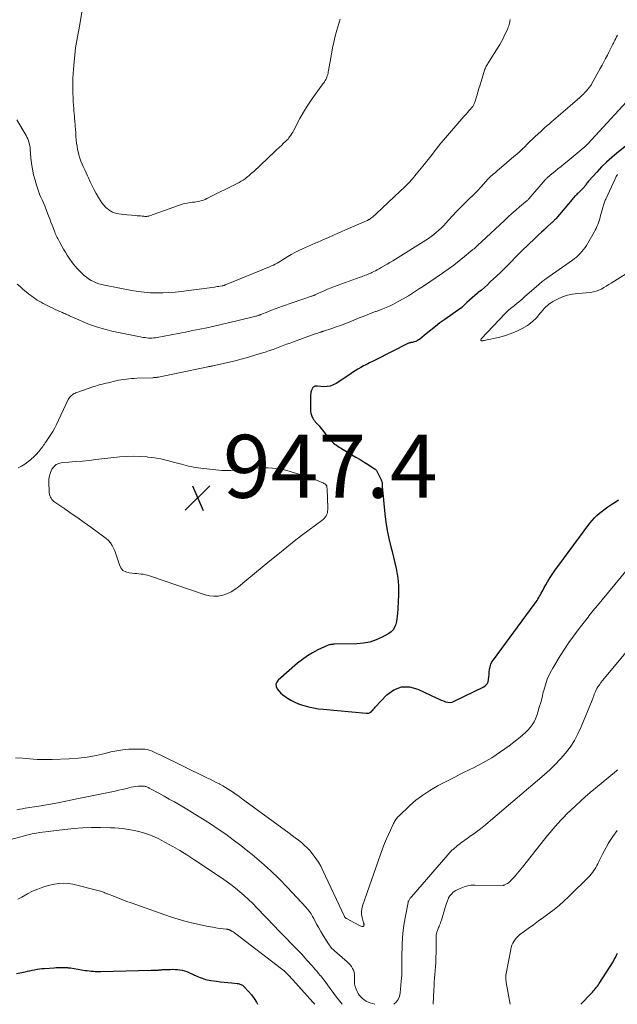
# Model space of a CAD drawing. Units: feet. Extents: x 1940000 to 1945000, y 584999 to 585823.
# Drawn here: x 1941273 to 1941463, y 585000 to 585313 of the extents above; entities that cross this region are included whole.
import ezdxf

# ---------------------------------------------------------------- set-up
doc = ezdxf.new("R2010")
doc.units = ezdxf.units.FT
doc.header["$LTSCALE"] = 100
doc.header["$MEASUREMENT"] = 0
for name, color, linetype, lineweight in [('CONTOUR INDEX', 32, 'Continuous', 25), ('CONTOUR INTERMEDIATE', 40, 'Continuous', 15), ('SPOT ELEVATION', 7, 'Continuous', 15)]:
    doc.layers.add(name, color=color, linetype=linetype, lineweight=lineweight)
doc.styles.add('slant', font='romans.shx', dxfattribs={"oblique": 14.999978})

# ---------------------------------------------------------------- blocks, each defined once
blk = doc.blocks.new('SPOT')
at = {"layer": 'SPOT ELEVATION', "lineweight": 25}
for p, q in [((-3.95, -3.95), (3.86, 3.85)), ((-1.67, 3.81), (1.74, -3.97))]:
    blk.add_line(p, q, dxfattribs=at)

msp = doc.modelspace()

# ---------------------------------------------------------------- linework, layer by layer
at = {"layer": 'CONTOUR INDEX', "flags": 128}
for points, elevation in [([(1941470.55, 585276.32), (1941462.92, 585270.22), (1941461.24, 585268.8), (1941459.6, 585267.33), (1941458.03, 585265.79), (1941456.51, 585264.19), (1941453.99, 585261.41), (1941453.77, 585261.16), (1941453.57, 585260.91), (1941453.37, 585260.64), (1941453.19, 585260.37), (1941453.14, 585260.29), (1941452.98, 585260.05), (1941452.81, 585259.82), (1941452.65, 585259.59), (1941452.47, 585259.36), (1941452.29, 585259.14), (1941452.1, 585258.93), (1941451.9, 585258.72), (1941451.69, 585258.52), (1941450.89, 585257.79), (1941450.59, 585257.52), (1941450.3, 585257.24), (1941450.02, 585256.95), (1941449.73, 585256.67), (1941449.46, 585256.37), (1941449.18, 585256.08), (1941448.92, 585255.78), (1941448.65, 585255.47), (1941443.46, 585249.36), (1941443.3, 585249.17), (1941443.13, 585248.99), (1941442.97, 585248.8), (1941442.8, 585248.63), (1941442.62, 585248.45), (1941442.45, 585248.28), (1941442.27, 585248.11), (1941442.08, 585247.94), (1941440.68, 585246.68), (1941439.8, 585245.88), (1941438.92, 585245.08), (1941438.05, 585244.26), (1941437.19, 585243.45), (1941434.41, 585240.79), (1941433.18, 585239.6), (1941431.96, 585238.39), (1941430.75, 585237.17), (1941429.56, 585235.94), (1941428.36, 585234.71), (1941427.15, 585233.5), (1941425.92, 585232.3), (1941424.68, 585231.12), (1941422.72, 585229.29), (1941421.78, 585228.43), (1941420.83, 585227.57), (1941419.87, 585226.73), (1941418.9, 585225.91), (1941418.65, 585225.7), (1941417.8, 585224.98), (1941416.96, 585224.24), (1941416.12, 585223.5), (1941415.3, 585222.74), (1941413.77, 585221.31), (1941413.72, 585221.26), (1941413.66, 585221.21), (1941413.61, 585221.16), (1941413.56, 585221.11), (1941413.46, 585221.02), (1941413.39, 585220.97), (1941408.24, 585217.35), (1941406.75, 585216.27), (1941405.28, 585215.17), (1941403.83, 585214.03), (1941402.41, 585212.86), (1941400.4, 585211.17), (1941399.98, 585210.87), (1941399.54, 585210.61), (1941399.07, 585210.41), (1941398.57, 585210.26), (1941397.89, 585210.11), (1941397.72, 585210.07), (1941397.55, 585210.04), (1941397.38, 585210), (1941397.21, 585209.97), (1941397.04, 585209.93), (1941396.88, 585209.89), (1941396.72, 585209.83), (1941396.56, 585209.75), (1941386.21, 585204.47), (1941385.75, 585204.24), (1941385.29, 585204.01), (1941384.82, 585203.79), (1941384.36, 585203.57), (1941383.89, 585203.35), (1941383.43, 585203.12), (1941382.97, 585202.88), (1941382.52, 585202.63), (1941381.62, 585202.13), (1941380.72, 585201.61), (1941379.83, 585201.08), (1941378.96, 585200.53), (1941378.09, 585199.96), (1941373.84, 585197.1), (1941372.9, 585196.6), (1941371.93, 585196.24), (1941370.9, 585196.07), (1941369.84, 585196.04), (1941367.93, 585196.19), (1941367.79, 585196.2), (1941367.65, 585196.2), (1941367.51, 585196.21), (1941367.37, 585196.21), (1941367.23, 585196.19), (1941367.09, 585196.17), (1941366.96, 585196.13), (1941366.83, 585196.08), (1941366.71, 585196.02), (1941366.54, 585195.91), (1941366.39, 585195.78), (1941366.27, 585195.62), (1941366.18, 585195.45), (1941366.03, 585195.06), (1941365.9, 585194.67), (1941365.8, 585194.27), (1941365.74, 585193.87), (1941365.71, 585193.45), (1941365.62, 585188.9), (1941365.66, 585188.25), (1941365.77, 585187.61), (1941365.96, 585187), (1941366.23, 585186.4), (1941366.44, 585186.01), (1941366.66, 585185.63), (1941366.91, 585185.27), (1941367.19, 585184.93), (1941367.48, 585184.6), (1941367.79, 585184.28), (1941368.09, 585183.95), (1941368.38, 585183.62), (1941368.66, 585183.27), (1941371.9, 585179.23), (1941372.25, 585178.83), (1941372.62, 585178.44), (1941373.01, 585178.09), (1941373.42, 585177.76), (1941373.45, 585177.74), (1941373.87, 585177.44), (1941374.3, 585177.15), (1941374.73, 585176.87), (1941375.17, 585176.61), (1941378.79, 585174.47), (1941380.08, 585173.7), (1941381.37, 585172.92), (1941382.65, 585172.13), (1941383.93, 585171.34), (1941386.02, 585170.02), (1941386.24, 585169.86), (1941386.43, 585169.68), (1941386.59, 585169.47), (1941386.72, 585169.24), (1941387.87, 585166.93), (1941387.98, 585166.69), (1941388.09, 585166.44), (1941388.18, 585166.19), (1941388.26, 585165.94), (1941388.39, 585165.47), (1941388.4, 585165.45), (1941388.4, 585165.43), (1941388.41, 585165.42), (1941388.41, 585165.4), (1941388.42, 585165.32), (1941388.42, 585165.3), (1941388.42, 585165.28), (1941388.42, 585165.26), (1941388.42, 585165.24), (1941388.41, 585164.97), (1941388.4, 585164.81), (1941388.4, 585164.66), (1941388.41, 585164.5), (1941388.42, 585164.35), (1941389.25, 585155.66), (1941389.57, 585153.03), (1941389.98, 585150.42), (1941390.53, 585147.83), (1941391.16, 585145.26), (1941391.58, 585143.74), (1941392.04, 585141.93), (1941392.47, 585140.12), (1941392.83, 585138.29), (1941393.16, 585136.45), (1941393.24, 585135.96), (1941393.44, 585134.36), (1941393.58, 585132.75), (1941393.61, 585131.14), (1941393.57, 585129.53), (1941393.5, 585128.29), (1941393.45, 585127.3), (1941393.39, 585126.3), (1941393.33, 585125.3), (1941393.28, 585124.3), (1941393.26, 585124.03), (1941393.18, 585123.17), (1941393.07, 585122.31), (1941392.9, 585121.47), (1941392.7, 585120.63), (1941392.65, 585120.46), (1941392.3, 585119.62), (1941391.84, 585118.86), (1941391.21, 585118.24), (1941390.47, 585117.7), (1941388.38, 585116.56), (1941386.46, 585115.69), (1941384.48, 585115), (1941382.43, 585114.61), (1941380.33, 585114.42), (1941373.27, 585114.28), (1941372.98, 585114.27), (1941372.7, 585114.25), (1941372.41, 585114.22), (1941372.12, 585114.19), (1941371.84, 585114.14), (1941371.56, 585114.07), (1941371.29, 585113.98), (1941371.03, 585113.87), (1941368.03, 585112.47), (1941366.31, 585111.58), (1941364.66, 585110.6), (1941363.09, 585109.49), (1941361.58, 585108.28), (1941355.39, 585102.88), (1941354.95, 585102.25), (1941354.71, 585101.6), (1941354.77, 585100.91), (1941355.04, 585100.19), (1941355.59, 585099.48), (1941356.19, 585098.83), (1941356.86, 585098.24), (1941357.58, 585097.71), (1941358.32, 585097.23), (1941359.47, 585096.54), (1941360.66, 585095.93), (1941361.89, 585095.41), (1941363.15, 585094.97), (1941363.56, 585094.85), (1941365.07, 585094.44), (1941366.58, 585094.09), (1941368.11, 585093.84), (1941369.66, 585093.66), (1941383.36, 585092.43), (1941383.58, 585092.42), (1941383.79, 585092.42), (1941384, 585092.43), (1941384.22, 585092.45), (1941384.42, 585092.51), (1941384.6, 585092.58), (1941384.77, 585092.7), (1941384.92, 585092.84), (1941385.15, 585093.12), (1941385.4, 585093.42), (1941385.66, 585093.71), (1941385.93, 585094.01), (1941386.19, 585094.29), (1941389.9, 585098.22), (1941392.15, 585099.81), (1941394.52, 585100.75), (1941397.07, 585100.73), (1941399.74, 585100.07), (1941405.8, 585097.19), (1941406.48, 585096.88), (1941407.16, 585096.58), (1941407.85, 585096.3), (1941408.55, 585096.03), (1941409.24, 585095.87), (1941409.93, 585095.82), (1941410.61, 585095.94), (1941411.28, 585096.18), (1941420.62, 585100.77), (1941421.22, 585101.2), (1941421.7, 585101.71), (1941422, 585102.35), (1941422.18, 585103.06), (1941422.25, 585103.86), (1941422.32, 585104.65), (1941422.4, 585105.45), (1941422.48, 585106.24), (1941422.49, 585106.33), (1941422.65, 585107.15), (1941422.88, 585107.93), (1941423.24, 585108.66), (1941423.68, 585109.37), (1941436.62, 585126.86), (1941436.94, 585127.3), (1941437.24, 585127.74), (1941437.54, 585128.18), (1941437.83, 585128.63), (1941438.11, 585129.09), (1941438.38, 585129.55), (1941438.64, 585130.02), (1941438.9, 585130.49), (1941439.36, 585131.37), (1941439.85, 585132.28), (1941440.36, 585133.18), (1941440.88, 585134.07), (1941441.41, 585134.96), (1941441.54, 585135.17), (1941442.15, 585136.15), (1941442.78, 585137.12), (1941443.44, 585138.07), (1941444.12, 585139), (1941454.33, 585152.77), (1941455.02, 585153.62), (1941455.75, 585154.44), (1941456.54, 585155.19), (1941457.37, 585155.9), (1941458.24, 585156.57), (1941459.12, 585157.23), (1941460.02, 585157.88), (1941460.92, 585158.51), (1941461.24, 585158.73), (1941462.33, 585159.44), (1941463.43, 585160.11)], 940), ([(1941451.45, 585000), (1941454.84, 585003.53), (1941455.18, 585003.89), (1941455.5, 585004.26), (1941455.82, 585004.63), (1941456.13, 585005.01), (1941456.43, 585005.4), (1941456.72, 585005.8), (1941457, 585006.2), (1941457.27, 585006.61), (1941461.67, 585013.52), (1941462.06, 585014.19), (1941462.44, 585014.87), (1941462.77, 585015.57), (1941463.07, 585016.28)], 960), ([(1941272.37, 585009.75), (1941275.07, 585010.34), (1941275.83, 585010.5), (1941276.59, 585010.66), (1941277.35, 585010.82), (1941278.12, 585010.97), (1941278.88, 585011.11), (1941279.65, 585011.23), (1941280.42, 585011.32), (1941281.2, 585011.39), (1941284.32, 585011.62), (1941284.93, 585011.65), (1941285.55, 585011.68), (1941286.17, 585011.7), (1941286.79, 585011.7), (1941287.53, 585011.7), (1941287.77, 585011.7), (1941288.02, 585011.69), (1941288.27, 585011.67), (1941288.51, 585011.65), (1941288.76, 585011.63), (1941289, 585011.6), (1941289.25, 585011.57), (1941289.49, 585011.53), (1941294.2, 585010.77), (1941294.82, 585010.68), (1941295.43, 585010.6), (1941296.05, 585010.53), (1941296.67, 585010.48), (1941297.29, 585010.45), (1941297.91, 585010.43), (1941298.53, 585010.42), (1941299.15, 585010.43), (1941315.15, 585010.8), (1941315.42, 585010.81), (1941315.7, 585010.81), (1941315.98, 585010.82), (1941316.26, 585010.83), (1941316.47, 585010.84), (1941316.64, 585010.84), (1941316.82, 585010.85), (1941317, 585010.86), (1941317.17, 585010.88), (1941317.35, 585010.89), (1941317.52, 585010.91), (1941317.7, 585010.92), (1941317.88, 585010.94), (1941318, 585010.95), (1941318.24, 585010.97), (1941318.48, 585010.99), (1941318.71, 585011.01), (1941318.95, 585011.02), (1941321.27, 585011.1), (1941322.01, 585011.11), (1941322.76, 585011.08), (1941323.5, 585011.02), (1941324.24, 585010.93), (1941324.96, 585010.79), (1941325.68, 585010.61), (1941326.38, 585010.37), (1941327.07, 585010.1), (1941329.59, 585008.96), (1941330.14, 585008.73), (1941330.68, 585008.5), (1941331.23, 585008.29), (1941331.79, 585008.09), (1941332.35, 585007.91), (1941332.92, 585007.76), (1941333.5, 585007.64), (1941334.08, 585007.54), (1941335.85, 585007.31), (1941337.04, 585007.15), (1941338.22, 585007.01), (1941339.41, 585006.89), (1941340.6, 585006.77), (1941342.39, 585006.61), (1941342.68, 585006.57), (1941342.97, 585006.51), (1941343.26, 585006.44), (1941343.54, 585006.34), (1941343.81, 585006.22), (1941344.07, 585006.08), (1941344.3, 585005.9), (1941344.51, 585005.69), (1941346.02, 585004.05), (1941346.93, 585002.98), (1941347.76, 585001.86), (1941348.5, 585000.67), (1941348.87, 585000)], 960)]:
    msp.add_lwpolyline(points, dxfattribs=dict(at, elevation=elevation))
at = {"layer": 'CONTOUR INTERMEDIATE', "flags": 128}
for points, elevation in [([(1941375.07, 585312.69), (1941374.98, 585312.41), (1941374.04, 585309.23), (1941373.52, 585307.35), (1941373.05, 585305.46), (1941372.64, 585303.56), (1941372.28, 585301.64), (1941371.39, 585296.4), (1941371.31, 585295.99), (1941371.22, 585295.57), (1941371.12, 585295.16), (1941371, 585294.75), (1941370.87, 585294.35), (1941370.72, 585293.96), (1941370.53, 585293.59), (1941370.32, 585293.22), (1941370.1, 585292.87), (1941369.87, 585292.51), (1941369.62, 585292.17), (1941369.38, 585291.83), (1941367.15, 585288.85), (1941365.83, 585287), (1941364.57, 585285.11), (1941363.4, 585283.15), (1941362.29, 585281.17), (1941360.25, 585277.29), (1941360, 585276.83), (1941359.73, 585276.38), (1941359.45, 585275.94), (1941359.15, 585275.5), (1941359.03, 585275.32), (1941358.78, 585274.99), (1941358.52, 585274.67), (1941358.24, 585274.37), (1941357.94, 585274.08), (1941357.13, 585273.33), (1941356.42, 585272.66), (1941355.71, 585272), (1941355.01, 585271.34), (1941354.3, 585270.68), (1941347.53, 585264.3), (1941347.08, 585263.89), (1941346.63, 585263.49), (1941346.18, 585263.09), (1941345.71, 585262.7), (1941345.5, 585262.52), (1941344.91, 585262.07), (1941344.31, 585261.64), (1941343.67, 585261.26), (1941343.02, 585260.9), (1941332.73, 585255.74), (1941332.21, 585255.5), (1941331.67, 585255.29), (1941331.12, 585255.12), (1941330.56, 585254.98), (1941329.99, 585254.86), (1941329.42, 585254.76), (1941328.84, 585254.67), (1941328.26, 585254.59), (1941327.5, 585254.49), (1941326.54, 585254.34), (1941325.6, 585254.15), (1941324.67, 585253.9), (1941323.75, 585253.6), (1941314.58, 585250.29), (1941314.37, 585250.22), (1941314.15, 585250.17), (1941313.93, 585250.14), (1941313.71, 585250.12), (1941313.49, 585250.11), (1941313.26, 585250.11), (1941313.04, 585250.12), (1941312.81, 585250.13), (1941312.21, 585250.19), (1941311.69, 585250.23), (1941311.16, 585250.28), (1941310.63, 585250.32), (1941310.11, 585250.37), (1941306.23, 585250.71), (1941305.54, 585250.79), (1941304.85, 585250.9), (1941304.18, 585251.06), (1941303.51, 585251.24), (1941302.87, 585251.48), (1941302.26, 585251.78), (1941301.69, 585252.16), (1941301.16, 585252.59), (1941300.74, 585252.98), (1941300.06, 585253.68), (1941299.43, 585254.42), (1941298.87, 585255.21), (1941298.37, 585256.05), (1941297.68, 585257.33), (1941297.04, 585258.56), (1941296.4, 585259.81), (1941295.79, 585261.06), (1941295.18, 585262.32), (1941294.87, 585262.99), (1941294.43, 585263.92), (1941294.01, 585264.85), (1941293.59, 585265.78), (1941293.17, 585266.72), (1941292.79, 585267.66), (1941292.44, 585268.62), (1941292.17, 585269.6), (1941291.93, 585270.59), (1941291.77, 585271.37), (1941291.59, 585272.38), (1941291.43, 585273.39), (1941291.32, 585274.41), (1941291.23, 585275.44), (1941291.17, 585276.5), (1941291.14, 585276.99), (1941291.1, 585277.49), (1941291.07, 585277.98), (1941291.03, 585278.48), (1941290.99, 585278.97), (1941290.95, 585279.46), (1941290.91, 585279.96), (1941290.86, 585280.45), (1941290.8, 585281.13), (1941290.72, 585281.96), (1941290.65, 585282.8), (1941290.59, 585283.63), (1941290.53, 585284.46), (1941290.47, 585285.31), (1941290.39, 585286.57), (1941290.33, 585287.83), (1941290.28, 585289.09), (1941290.24, 585290.35), (1941290.23, 585290.85), (1941290.22, 585292.35), (1941290.25, 585293.86), (1941290.32, 585295.36), (1941290.44, 585296.86), (1941290.86, 585301.35), (1941290.98, 585302.51), (1941291.13, 585303.66), (1941291.31, 585304.8), (1941291.51, 585305.95), (1941291.72, 585307.09), (1941291.93, 585308.23), (1941292.14, 585309.37), (1941292.34, 585310.51), (1941293.45, 585316.76)], 956), ([(1941429.07, 585312.56), (1941429.01, 585312.35), (1941428.95, 585312.13), (1941428.9, 585311.92), (1941428.79, 585311.47), (1941428.68, 585311.04), (1941428.55, 585310.61), (1941428.39, 585310.19), (1941428.23, 585309.78), (1941427.71, 585308.58), (1941427.26, 585307.58), (1941426.77, 585306.59), (1941426.24, 585305.63), (1941425.69, 585304.68), (1941422.14, 585298.96), (1941421.96, 585298.66), (1941421.78, 585298.36), (1941421.61, 585298.06), (1941421.44, 585297.75), (1941421.29, 585297.44), (1941421.15, 585297.12), (1941421.03, 585296.8), (1941420.91, 585296.47), (1941419.82, 585292.95), (1941419.47, 585291.82), (1941419.12, 585290.69), (1941418.78, 585289.55), (1941418.44, 585288.42), (1941417.9, 585286.64), (1941417.82, 585286.4), (1941417.74, 585286.15), (1941417.64, 585285.91), (1941417.53, 585285.67), (1941417.52, 585285.66), (1941417.4, 585285.43), (1941417.28, 585285.22), (1941417.14, 585285.01), (1941416.98, 585284.81), (1941416.82, 585284.62), (1941416.66, 585284.42), (1941416.49, 585284.23), (1941416.33, 585284.05), (1941415.89, 585283.56), (1941415.5, 585283.13), (1941415.12, 585282.7), (1941414.73, 585282.27), (1941414.35, 585281.83), (1941407.82, 585274.28), (1941407.05, 585273.36), (1941406.29, 585272.44), (1941405.55, 585271.49), (1941404.82, 585270.53), (1941404.65, 585270.29), (1941403.84, 585269.21), (1941403.01, 585268.14), (1941402.18, 585267.08), (1941401.33, 585266.03), (1941399.22, 585263.46), (1941398.01, 585262.05), (1941396.77, 585260.68), (1941395.48, 585259.36), (1941394.15, 585258.07), (1941386.48, 585250.92), (1941386.14, 585250.61), (1941385.8, 585250.31), (1941385.44, 585250.01), (1941385.08, 585249.73), (1941384.63, 585249.37), (1941384.49, 585249.27), (1941384.35, 585249.17), (1941384.2, 585249.08), (1941384.05, 585248.99), (1941383.9, 585248.91), (1941383.75, 585248.83), (1941383.59, 585248.76), (1941383.43, 585248.69), (1941376.77, 585245.82), (1941375.42, 585245.23), (1941374.08, 585244.64), (1941372.73, 585244.04), (1941371.39, 585243.44), (1941369.6, 585242.63), (1941369.15, 585242.43), (1941368.7, 585242.23), (1941368.25, 585242.04), (1941367.79, 585241.86), (1941367.34, 585241.67), (1941366.88, 585241.48), (1941366.43, 585241.29), (1941365.98, 585241.1), (1941363.13, 585239.85), (1941361.92, 585239.28), (1941360.73, 585238.69), (1941359.57, 585238.04), (1941358.43, 585237.35), (1941357.29, 585236.63), (1941356.73, 585236.28), (1941356.17, 585235.94), (1941355.61, 585235.6), (1941355.04, 585235.27), (1941354.46, 585234.96), (1941353.88, 585234.66), (1941353.28, 585234.38), (1941352.68, 585234.12), (1941339.94, 585228.93), (1941339.67, 585228.82), (1941339.41, 585228.71), (1941339.15, 585228.59), (1941338.89, 585228.47), (1941338.6, 585228.34), (1941338.49, 585228.29), (1941338.37, 585228.24), (1941338.25, 585228.2), (1941338.13, 585228.16), (1941338.01, 585228.13), (1941337.89, 585228.1), (1941337.76, 585228.07), (1941337.64, 585228.05), (1941336.98, 585227.94), (1941336.53, 585227.87), (1941336.07, 585227.81), (1941335.62, 585227.74), (1941335.16, 585227.68), (1941324.62, 585226.27), (1941322.67, 585226.06), (1941320.71, 585225.9), (1941318.75, 585225.82), (1941316.78, 585225.81), (1941314.82, 585225.89), (1941312.86, 585226.04), (1941310.92, 585226.29), (1941308.98, 585226.62), (1941300.3, 585228.3), (1941299.42, 585228.5), (1941298.54, 585228.74), (1941297.68, 585229.05), (1941296.84, 585229.39), (1941296.03, 585229.8), (1941295.26, 585230.27), (1941294.53, 585230.8), (1941293.84, 585231.39), (1941292.67, 585232.5), (1941291.75, 585233.43), (1941290.87, 585234.4), (1941290.06, 585235.43), (1941289.3, 585236.5), (1941289.08, 585236.82), (1941288.47, 585237.77), (1941287.88, 585238.72), (1941287.3, 585239.69), (1941286.74, 585240.67), (1941286.08, 585241.85), (1941285.86, 585242.24), (1941285.65, 585242.64), (1941285.44, 585243.04), (1941285.24, 585243.44), (1941285.04, 585243.85), (1941284.85, 585244.26), (1941284.68, 585244.67), (1941284.52, 585245.09), (1941284.08, 585246.27), (1941283.7, 585247.28), (1941283.31, 585248.29), (1941282.93, 585249.3), (1941282.54, 585250.31), (1941281.69, 585252.48), (1941281.31, 585253.43), (1941280.92, 585254.37), (1941280.51, 585255.31), (1941280.1, 585256.25), (1941279.7, 585257.18), (1941279.32, 585258.13), (1941278.99, 585259.1), (1941278.68, 585260.07), (1941278.24, 585261.59), (1941277.79, 585263.34), (1941277.41, 585265.1), (1941277.13, 585266.88), (1941276.93, 585268.68), (1941276.71, 585271.33), (1941276.65, 585271.92), (1941276.56, 585272.5), (1941276.44, 585273.08), (1941276.3, 585273.66), (1941276.12, 585274.22), (1941275.92, 585274.77), (1941275.67, 585275.3), (1941275.39, 585275.82), (1941272.51, 585280.76)], 952), ([(1941463.08, 585307.59), (1941462.8, 585307.05), (1941462.54, 585306.56), (1941462.28, 585306.06), (1941462.03, 585305.57), (1941461.78, 585305.08), (1941461.63, 585304.78), (1941461.3, 585304.14), (1941460.97, 585303.49), (1941460.64, 585302.85), (1941460.32, 585302.2), (1941459.87, 585301.33), (1941459.31, 585300.25), (1941458.75, 585299.17), (1941458.18, 585298.1), (1941457.6, 585297.04), (1941454.86, 585292.09), (1941454.78, 585291.95), (1941454.69, 585291.8), (1941454.6, 585291.66), (1941454.51, 585291.52), (1941454.41, 585291.39), (1941454.32, 585291.25), (1941454.21, 585291.12), (1941454.11, 585291), (1941453.83, 585290.66), (1941453.58, 585290.37), (1941453.33, 585290.09), (1941453.07, 585289.8), (1941452.81, 585289.52), (1941452.61, 585289.32), (1941452.24, 585288.94), (1941451.87, 585288.57), (1941451.48, 585288.21), (1941451.09, 585287.86), (1941444.22, 585281.92), (1941443.53, 585281.32), (1941442.84, 585280.72), (1941442.14, 585280.13), (1941441.45, 585279.53), (1941440.75, 585278.93), (1941440.07, 585278.33), (1941439.39, 585277.71), (1941438.72, 585277.09), (1941436.96, 585275.44), (1941436.12, 585274.64), (1941435.29, 585273.84), (1941434.46, 585273.04), (1941433.64, 585272.23), (1941432.81, 585271.42), (1941431.96, 585270.63), (1941431.1, 585269.86), (1941430.23, 585269.1), (1941425.55, 585265.12), (1941425.1, 585264.74), (1941424.66, 585264.36), (1941424.21, 585263.98), (1941423.77, 585263.61), (1941423.33, 585263.22), (1941422.91, 585262.83), (1941422.49, 585262.42), (1941422.09, 585262), (1941419.73, 585259.42), (1941419.62, 585259.3), (1941419.51, 585259.17), (1941419.4, 585259.04), (1941419.29, 585258.91), (1941419.16, 585258.74), (1941419.12, 585258.7), (1941419.08, 585258.65), (1941419.04, 585258.6), (1941418.99, 585258.56), (1941418.95, 585258.51), (1941418.91, 585258.47), (1941418.86, 585258.43), (1941418.82, 585258.38), (1941414.44, 585254.11), (1941413.19, 585252.87), (1941411.97, 585251.61), (1941410.76, 585250.33), (1941409.58, 585249.04), (1941408.64, 585248), (1941407.92, 585247.23), (1941407.18, 585246.47), (1941406.41, 585245.75), (1941405.62, 585245.05), (1941404.8, 585244.38), (1941403.96, 585243.73), (1941403.1, 585243.12), (1941402.22, 585242.54), (1941391.77, 585236), (1941390.87, 585235.45), (1941389.96, 585234.91), (1941389.05, 585234.38), (1941388.13, 585233.86), (1941387.4, 585233.46), (1941386.84, 585233.15), (1941386.28, 585232.85), (1941385.71, 585232.57), (1941385.14, 585232.29), (1941384.8, 585232.13), (1941384.39, 585231.94), (1941383.98, 585231.75), (1941383.57, 585231.58), (1941383.15, 585231.41), (1941382.72, 585231.25), (1941382.3, 585231.1), (1941381.88, 585230.94), (1941381.45, 585230.79), (1941374.47, 585228.32), (1941373.32, 585227.9), (1941372.19, 585227.46), (1941371.06, 585226.99), (1941369.95, 585226.5), (1941368.16, 585225.69), (1941367.94, 585225.59), (1941367.73, 585225.49), (1941367.51, 585225.39), (1941367.3, 585225.28), (1941367.16, 585225.22), (1941367.01, 585225.15), (1941366.86, 585225.08), (1941366.71, 585225.01), (1941366.56, 585224.95), (1941366.4, 585224.89), (1941366.25, 585224.84), (1941366.09, 585224.78), (1941365.94, 585224.73), (1941356.82, 585221.63), (1941355.62, 585221.21), (1941354.43, 585220.77), (1941353.25, 585220.31), (1941352.07, 585219.84), (1941349.93, 585218.96), (1941349.82, 585218.92), (1941349.71, 585218.88), (1941349.61, 585218.84), (1941349.5, 585218.8), (1941349.24, 585218.71), (1941349.01, 585218.63), (1941348.77, 585218.55), (1941348.53, 585218.48), (1941348.29, 585218.42), (1941341.83, 585216.84), (1941339.58, 585216.3), (1941337.32, 585215.77), (1941335.06, 585215.27), (1941332.8, 585214.78), (1941330.53, 585214.31), (1941328.26, 585213.85), (1941325.98, 585213.4), (1941323.71, 585212.96), (1941317.04, 585211.69), (1941316.49, 585211.6), (1941315.94, 585211.53), (1941315.39, 585211.5), (1941314.83, 585211.48), (1941314.28, 585211.5), (1941313.72, 585211.54), (1941313.17, 585211.61), (1941312.63, 585211.7), (1941304.21, 585213.36), (1941302.65, 585213.69), (1941301.1, 585214.06), (1941299.57, 585214.49), (1941298.04, 585214.94), (1941296.53, 585215.46), (1941295.03, 585216), (1941293.56, 585216.6), (1941292.1, 585217.23), (1941289.97, 585218.21), (1941289.59, 585218.38), (1941289.21, 585218.56), (1941288.83, 585218.73), (1941288.45, 585218.9), (1941288.06, 585219.08), (1941287.68, 585219.25), (1941287.3, 585219.42), (1941286.91, 585219.58), (1941286.14, 585219.91), (1941285.37, 585220.25), (1941284.61, 585220.6), (1941283.85, 585220.96), (1941283.1, 585221.34), (1941280.85, 585222.49), (1941280.21, 585222.83), (1941279.59, 585223.17), (1941278.97, 585223.54), (1941278.37, 585223.92), (1941277.77, 585224.33), (1941277.19, 585224.74), (1941276.63, 585225.18), (1941276.07, 585225.64), (1941274.42, 585227.04), (1941273.5, 585227.84), (1941272.57, 585228.64)], 948), ([(1941467.13, 585287.79), (1941453.7, 585273.18), (1941453.65, 585273.12), (1941453.59, 585273.06), (1941453.54, 585273), (1941453.48, 585272.94), (1941453.42, 585272.88), (1941453.36, 585272.83), (1941453.3, 585272.77), (1941453.24, 585272.71), (1941453.18, 585272.65), (1941453.08, 585272.56), (1941452.99, 585272.48), (1941452.89, 585272.39), (1941452.79, 585272.31), (1941452.72, 585272.25), (1941452.58, 585272.13), (1941452.45, 585272.02), (1941452.31, 585271.91), (1941452.18, 585271.79), (1941447.09, 585267.56), (1941446.13, 585266.76), (1941445.16, 585265.96), (1941444.19, 585265.17), (1941443.22, 585264.38), (1941441.69, 585263.14), (1941441.48, 585262.97), (1941441.28, 585262.8), (1941441.08, 585262.62), (1941440.88, 585262.44), (1941440.69, 585262.25), (1941440.5, 585262.06), (1941440.32, 585261.87), (1941440.14, 585261.67), (1941434.92, 585255.63), (1941434.88, 585255.59), (1941434.85, 585255.54), (1941434.81, 585255.5), (1941434.77, 585255.46), (1941434.73, 585255.42), (1941434.7, 585255.37), (1941434.66, 585255.34), (1941434.61, 585255.3), (1941434.57, 585255.26), (1941434.53, 585255.22), (1941434.48, 585255.18), (1941434.44, 585255.14), (1941432.03, 585253.14), (1941430.8, 585252.1), (1941429.57, 585251.03), (1941428.37, 585249.95), (1941427.17, 585248.85), (1941419.9, 585242.04), (1941419.57, 585241.73), (1941419.23, 585241.41), (1941418.9, 585241.1), (1941418.57, 585240.78), (1941418.24, 585240.46), (1941417.9, 585240.16), (1941417.56, 585239.85), (1941417.21, 585239.56), (1941414.55, 585237.35), (1941412.85, 585235.98), (1941411.13, 585234.64), (1941409.36, 585233.35), (1941407.57, 585232.1), (1941401.53, 585228.01), (1941399.95, 585226.96), (1941398.34, 585225.93), (1941396.72, 585224.94), (1941395.08, 585223.97), (1941393.74, 585223.21), (1941392.75, 585222.66), (1941391.74, 585222.14), (1941390.72, 585221.66), (1941389.68, 585221.21), (1941388.11, 585220.55), (1941387.85, 585220.45), (1941387.59, 585220.34), (1941387.32, 585220.25), (1941387.05, 585220.15), (1941386.78, 585220.06), (1941386.51, 585219.96), (1941386.25, 585219.87), (1941385.98, 585219.77), (1941384.71, 585219.28), (1941383.81, 585218.94), (1941382.91, 585218.59), (1941382.01, 585218.23), (1941381.12, 585217.88), (1941377.92, 585216.58), (1941376.54, 585216.04), (1941375.17, 585215.52), (1941373.78, 585215.02), (1941372.38, 585214.54), (1941369.79, 585213.68), (1941369.69, 585213.64), (1941369.58, 585213.6), (1941369.47, 585213.57), (1941369.37, 585213.54), (1941369.26, 585213.5), (1941369.15, 585213.47), (1941369.05, 585213.43), (1941368.94, 585213.4), (1941368.38, 585213.21), (1941368, 585213.08), (1941367.61, 585212.94), (1941367.23, 585212.81), (1941366.85, 585212.67), (1941360.24, 585210.29), (1941359.16, 585209.9), (1941358.08, 585209.5), (1941357.01, 585209.09), (1941355.93, 585208.68), (1941354.86, 585208.27), (1941353.78, 585207.88), (1941352.7, 585207.51), (1941351.6, 585207.15), (1941348.35, 585206.13), (1941346.03, 585205.43), (1941343.69, 585204.77), (1941341.33, 585204.17), (1941338.97, 585203.62), (1941334.62, 585202.65), (1941334.42, 585202.61), (1941334.22, 585202.57), (1941334.02, 585202.53), (1941333.83, 585202.49), (1941333.63, 585202.45), (1941333.43, 585202.41), (1941333.23, 585202.37), (1941333.03, 585202.32), (1941317.41, 585199.1), (1941317.19, 585199.06), (1941316.98, 585199.03), (1941316.76, 585198.99), (1941316.54, 585198.97), (1941316.32, 585198.95), (1941316.1, 585198.93), (1941315.88, 585198.92), (1941315.66, 585198.91), (1941310.59, 585198.74), (1941309.74, 585198.7), (1941308.9, 585198.65), (1941308.06, 585198.57), (1941307.22, 585198.48), (1941306.38, 585198.36), (1941305.55, 585198.23), (1941304.72, 585198.07), (1941303.9, 585197.89), (1941301.4, 585197.32), (1941300.83, 585197.18), (1941300.26, 585197.05), (1941299.7, 585196.9), (1941299.13, 585196.76), (1941298.57, 585196.6), (1941298.01, 585196.44), (1941297.45, 585196.26), (1941296.9, 585196.07), (1941291.23, 585194.08), (1941290.84, 585193.92), (1941290.47, 585193.73), (1941290.11, 585193.5), (1941289.78, 585193.25), (1941289.47, 585192.96), (1941289.2, 585192.65), (1941288.96, 585192.31), (1941288.76, 585191.94), (1941284.94, 585183.85), (1941284.43, 585182.82), (1941283.88, 585181.82), (1941283.28, 585180.85), (1941282.64, 585179.89), (1941281.58, 585178.38), (1941281.45, 585178.2), (1941281.33, 585178.01), (1941281.21, 585177.83), (1941281.09, 585177.65), (1941280.96, 585177.46), (1941280.84, 585177.28), (1941280.71, 585177.11), (1941280.57, 585176.93), (1941279.41, 585175.47), (1941278.66, 585174.6), (1941277.87, 585173.77), (1941277.02, 585173), (1941276.13, 585172.28), (1941276.01, 585172.19), (1941275, 585171.49), (1941273.96, 585170.85), (1941272.87, 585170.31)], 944), ([(1941463.11, 585263.45), (1941462.7, 585262.73), (1941462.32, 585261.99), (1941459.35, 585255.62), (1941459.2, 585255.3), (1941459.07, 585254.97), (1941458.94, 585254.64), (1941458.82, 585254.31), (1941458.71, 585253.98), (1941458.61, 585253.64), (1941458.51, 585253.3), (1941458.42, 585252.96), (1941457.63, 585249.99), (1941457.44, 585249.36), (1941457.25, 585248.73), (1941457.03, 585248.1), (1941456.8, 585247.49), (1941456.54, 585246.88), (1941456.27, 585246.28), (1941455.97, 585245.69), (1941455.65, 585245.11), (1941453.22, 585240.91), (1941452.79, 585240.22), (1941452.32, 585239.56), (1941451.81, 585238.92), (1941451.26, 585238.32), (1941450.68, 585237.75), (1941450.07, 585237.2), (1941449.44, 585236.69), (1941448.78, 585236.2), (1941440.38, 585230.33), (1941440.07, 585230.11), (1941439.76, 585229.88), (1941439.45, 585229.64), (1941439.16, 585229.39), (1941438.86, 585229.14), (1941438.56, 585228.89), (1941438.27, 585228.64), (1941437.98, 585228.39), (1941433.69, 585224.63), (1941432.88, 585223.92), (1941432.05, 585223.22), (1941431.22, 585222.53), (1941430.38, 585221.85), (1941429.15, 585220.87), (1941428.92, 585220.69), (1941428.69, 585220.5), (1941428.47, 585220.31), (1941428.25, 585220.11), (1941428.04, 585219.91), (1941427.82, 585219.71), (1941427.62, 585219.51), (1941427.41, 585219.29), (1941419.86, 585211.29), (1941419.78, 585211.19), (1941419.7, 585210.91), (1941419.71, 585210.81), (1941419.74, 585210.73), (1941419.81, 585210.68), (1941419.9, 585210.65), (1941420.01, 585210.64), (1941420.19, 585210.64), (1941420.37, 585210.65), (1941420.55, 585210.67), (1941420.73, 585210.71), (1941425.72, 585211.81), (1941427.57, 585212.31), (1941429.38, 585212.9), (1941431.14, 585213.65), (1941432.86, 585214.49), (1941434.48, 585215.51), (1941435.98, 585216.64), (1941437.33, 585217.95), (1941438.58, 585219.38), (1941438.84, 585219.72), (1941439.96, 585220.98), (1941441.18, 585222.11), (1941442.54, 585223.06), (1941444.01, 585223.88), (1941445.58, 585224.52), (1941447.17, 585225.05), (1941448.82, 585225.4), (1941450.49, 585225.64), (1941454.55, 585225.99), (1941455.44, 585226.13), (1941456.31, 585226.34), (1941457.14, 585226.66), (1941457.95, 585227.05), (1941458.74, 585227.51), (1941459.53, 585227.97), (1941460.31, 585228.44), (1941461.08, 585228.92), (1941466.77, 585232.47)], 936), ([(1941272.01, 585078.19), (1941274.3, 585078.11), (1941276.63, 585077.88), (1941278.97, 585077.72), (1941281.32, 585077.67), (1941283.66, 585077.7), (1941289.06, 585077.9), (1941291.94, 585078.11), (1941294.8, 585078.44), (1941297.63, 585078.96), (1941300.45, 585079.6), (1941302.28, 585080.09), (1941304.17, 585080.51), (1941306.08, 585080.82), (1941308.01, 585080.98), (1941309.94, 585081.04), (1941312.41, 585081.01), (1941313.12, 585080.96), (1941313.81, 585080.86), (1941314.49, 585080.67), (1941315.16, 585080.44), (1941315.82, 585080.15), (1941316.47, 585079.86), (1941317.12, 585079.55), (1941317.77, 585079.25), (1941332.79, 585071.94), (1941333.79, 585071.45), (1941334.77, 585070.96), (1941335.76, 585070.46), (1941336.74, 585069.95), (1941336.9, 585069.86), (1941337.79, 585069.38), (1941338.66, 585068.87), (1941339.52, 585068.34), (1941340.37, 585067.78), (1941341.21, 585067.21), (1941342.04, 585066.63), (1941342.87, 585066.04), (1941343.69, 585065.45), (1941358.86, 585054.32), (1941359.85, 585053.59), (1941360.83, 585052.85), (1941361.8, 585052.09), (1941362.77, 585051.33), (1941363.7, 585050.53), (1941364.59, 585049.69), (1941365.42, 585048.79), (1941366.21, 585047.85), (1941366.5, 585047.48), (1941367.36, 585046.3), (1941368.17, 585045.08), (1941368.89, 585043.82), (1941369.56, 585042.52), (1941376.45, 585027.89), (1941376.5, 585027.79), (1941376.56, 585027.69), (1941376.63, 585027.59), (1941376.7, 585027.5), (1941376.78, 585027.42), (1941376.86, 585027.35), (1941376.96, 585027.28), (1941377.05, 585027.22), (1941381, 585025.12), (1941381.23, 585025), (1941381.46, 585024.9), (1941381.69, 585024.81), (1941381.93, 585024.73), (1941382.05, 585024.69), (1941382.21, 585024.68), (1941382.35, 585024.71), (1941382.46, 585024.8), (1941382.55, 585024.94), (1941382.6, 585025.1), (1941382.63, 585025.2), (1941382.64, 585025.3), (1941382.64, 585025.4), (1941382.62, 585025.5), (1941382.59, 585025.6), (1941382.56, 585025.71), (1941382.53, 585025.81), (1941382.5, 585025.91), (1941382.04, 585027.56), (1941381.88, 585028.49), (1941381.83, 585029.41), (1941381.94, 585030.33), (1941382.17, 585031.24), (1941388.66, 585049.64), (1941389.19, 585051.08), (1941389.75, 585052.5), (1941390.36, 585053.9), (1941391, 585055.3), (1941392, 585057.41), (1941392.16, 585057.73), (1941392.33, 585058.05), (1941392.52, 585058.36), (1941392.71, 585058.66), (1941392.92, 585058.96), (1941393.15, 585059.24), (1941393.39, 585059.5), (1941393.64, 585059.76), (1941397.08, 585063), (1941399.13, 585064.78), (1941401.27, 585066.43), (1941403.53, 585067.91), (1941405.88, 585069.27), (1941406.15, 585069.41), (1941408.7, 585070.73), (1941411.27, 585072.04), (1941413.84, 585073.33), (1941416.42, 585074.6), (1941417.35, 585075.06), (1941420.31, 585076.61), (1941423.19, 585078.28), (1941425.97, 585080.12), (1941428.67, 585082.07), (1941432.22, 585084.81), (1941433.07, 585085.51), (1941433.89, 585086.25), (1941434.65, 585087.04), (1941435.39, 585087.86), (1941436.03, 585088.74), (1941436.61, 585089.67), (1941437.07, 585090.65), (1941437.46, 585091.67), (1941437.79, 585092.7), (1941438.27, 585094.27), (1941438.72, 585095.85), (1941439.13, 585097.44), (1941439.52, 585099.04), (1941439.65, 585099.61), (1941440.18, 585101.46), (1941440.81, 585103.26), (1941441.62, 585105), (1941442.54, 585106.68), (1941444.92, 585110.58), (1941446.27, 585112.71), (1941447.66, 585114.81), (1941449.13, 585116.86), (1941450.64, 585118.88), (1941452.91, 585121.81), (1941453.32, 585122.34), (1941453.73, 585122.87), (1941454.14, 585123.4), (1941454.55, 585123.93), (1941454.96, 585124.45), (1941455.38, 585124.98), (1941455.8, 585125.5), (1941456.22, 585126.01), (1941468.26, 585140.54)], 944), ([(1941392.13, 585000), (1941392.87, 585000.73), (1941393.47, 585001.54), (1941393.85, 585002.48), (1941394.08, 585003.49), (1941394.48, 585007.36), (1941394.56, 585008.29), (1941394.62, 585009.22), (1941394.64, 585010.15), (1941394.65, 585011.08), (1941394.64, 585012.01), (1941394.64, 585012.94), (1941394.65, 585013.87), (1941394.67, 585014.81), (1941394.77, 585018.94), (1941394.88, 585021.22), (1941395.07, 585023.49), (1941395.38, 585025.75), (1941395.77, 585027.99), (1941396.63, 585032.34), (1941396.64, 585032.41), (1941396.66, 585032.48), (1941396.68, 585032.55), (1941396.7, 585032.62), (1941396.72, 585032.69), (1941396.75, 585032.75), (1941396.78, 585032.81), (1941396.81, 585032.88), (1941397.03, 585033.24), (1941397.18, 585033.47), (1941397.33, 585033.7), (1941397.5, 585033.92), (1941397.68, 585034.14), (1941410.63, 585048.99), (1941410.73, 585049.07), (1941410.93, 585049.18), (1941411.01, 585049.23), (1941411.09, 585049.29), (1941411.17, 585049.35), (1941411.24, 585049.41), (1941412, 585050.09), (1941412.45, 585050.48), (1941412.92, 585050.87), (1941413.4, 585051.24), (1941413.89, 585051.59), (1941416.27, 585053.26), (1941417.94, 585054.47), (1941419.59, 585055.7), (1941421.2, 585056.99), (1941422.78, 585058.3), (1941439.76, 585072.79), (1941441.58, 585074.42), (1941443.33, 585076.11), (1941445, 585077.89), (1941446.6, 585079.73), (1941448.07, 585081.67), (1941449.4, 585083.69), (1941450.54, 585085.82), (1941451.56, 585088.03), (1941455.03, 585096.59), (1941455.21, 585097.04), (1941455.38, 585097.5), (1941455.54, 585097.97), (1941455.7, 585098.43), (1941455.86, 585098.89), (1941456.05, 585099.34), (1941456.27, 585099.77), (1941456.52, 585100.2), (1941456.87, 585100.77), (1941457.32, 585101.46), (1941457.79, 585102.13), (1941458.28, 585102.79), (1941458.8, 585103.43), (1941469.04, 585115.62)], 948), ([(1941404.55, 585000), (1941404.8, 585004.6), (1941404.87, 585005.83), (1941404.95, 585007.06), (1941405.04, 585008.28), (1941405.14, 585009.51), (1941405.24, 585010.74), (1941405.32, 585011.96), (1941405.38, 585013.19), (1941405.44, 585014.42), (1941405.52, 585016.92), (1941405.54, 585017.6), (1941405.55, 585018.27), (1941405.55, 585018.95), (1941405.54, 585019.63), (1941405.52, 585020.5), (1941405.52, 585020.74), (1941405.52, 585020.98), (1941405.52, 585021.23), (1941405.52, 585021.47), (1941405.52, 585021.53), (1941405.53, 585021.74), (1941405.55, 585021.94), (1941405.58, 585022.15), (1941405.61, 585022.36), (1941405.65, 585022.57), (1941405.7, 585022.77), (1941405.76, 585022.97), (1941405.83, 585023.17), (1941405.92, 585023.43), (1941406.04, 585023.75), (1941406.17, 585024.08), (1941406.3, 585024.4), (1941406.44, 585024.72), (1941406.54, 585024.94), (1941406.72, 585025.37), (1941406.89, 585025.8), (1941407.05, 585026.24), (1941407.19, 585026.69), (1941408.4, 585030.73), (1941408.57, 585031.26), (1941408.74, 585031.79), (1941408.92, 585032.32), (1941409.11, 585032.85), (1941409.42, 585033.69), (1941409.46, 585033.79), (1941409.51, 585033.89), (1941409.56, 585033.99), (1941409.62, 585034.08), (1941409.68, 585034.18), (1941409.75, 585034.27), (1941409.82, 585034.36), (1941409.9, 585034.44), (1941410.48, 585035.08), (1941410.87, 585035.46), (1941411.28, 585035.8), (1941411.73, 585036.09), (1941412.21, 585036.35), (1941413.35, 585036.87), (1941414.44, 585037.29), (1941415.54, 585037.6), (1941416.68, 585037.77), (1941417.84, 585037.84), (1941426.68, 585037.75), (1941426.75, 585037.76), (1941426.83, 585037.76), (1941426.9, 585037.77), (1941426.98, 585037.78), (1941427.05, 585037.8), (1941427.12, 585037.82), (1941427.19, 585037.85), (1941427.26, 585037.88), (1941427.83, 585038.19), (1941428.17, 585038.39), (1941428.5, 585038.61), (1941428.81, 585038.86), (1941429.11, 585039.12), (1941429.17, 585039.18), (1941429.49, 585039.49), (1941429.8, 585039.8), (1941430.1, 585040.13), (1941430.39, 585040.46), (1941430.85, 585041.02), (1941431.36, 585041.64), (1941431.87, 585042.26), (1941432.38, 585042.88), (1941432.88, 585043.51), (1941440.07, 585052.55), (1941440.89, 585053.56), (1941441.71, 585054.56), (1941442.53, 585055.56), (1941443.37, 585056.55), (1941444.22, 585057.53), (1941445.1, 585058.48), (1941446, 585059.41), (1941446.92, 585060.32), (1941449.78, 585063.05), (1941451.31, 585064.48), (1941452.87, 585065.89), (1941454.45, 585067.27), (1941456.05, 585068.63), (1941462.76, 585074.16), (1941463.12, 585074.47)], 952), ([(1941272.52, 585061.75), (1941273.39, 585061.91), (1941274.26, 585062.06), (1941275.13, 585062.21), (1941279.46, 585062.93), (1941282.49, 585063.45), (1941285.52, 585063.99), (1941288.54, 585064.57), (1941291.56, 585065.18), (1941303.69, 585067.7), (1941304.78, 585067.93), (1941305.88, 585068.18), (1941306.97, 585068.44), (1941308.05, 585068.71), (1941308.77, 585068.89), (1941309.5, 585069.05), (1941310.24, 585069.16), (1941310.98, 585069.22), (1941311.73, 585069.24), (1941312.67, 585069.23), (1941312.95, 585069.21), (1941313.21, 585069.17), (1941313.48, 585069.1), (1941313.73, 585069.01), (1941313.98, 585068.9), (1941314.23, 585068.78), (1941314.48, 585068.66), (1941314.72, 585068.53), (1941317.56, 585067), (1941319.21, 585066.09), (1941320.85, 585065.17), (1941322.49, 585064.23), (1941324.11, 585063.28), (1941326.42, 585061.91), (1941328.93, 585060.39), (1941331.43, 585058.84), (1941333.91, 585057.25), (1941336.36, 585055.63), (1941338.78, 585053.96), (1941341.17, 585052.24), (1941343.51, 585050.46), (1941345.81, 585048.63), (1941347.19, 585047.51), (1941350.11, 585045.03), (1941352.95, 585042.47), (1941355.7, 585039.81), (1941358.37, 585037.06), (1941364.31, 585030.71), (1941364.64, 585030.33), (1941364.96, 585029.95), (1941365.26, 585029.55), (1941365.55, 585029.15), (1941365.83, 585028.73), (1941366.09, 585028.3), (1941366.34, 585027.87), (1941366.58, 585027.43), (1941367.61, 585025.49), (1941368.27, 585024.27), (1941368.96, 585023.06), (1941369.68, 585021.87), (1941370.41, 585020.69), (1941371.57, 585018.89), (1941371.75, 585018.62), (1941371.94, 585018.36), (1941372.14, 585018.11), (1941372.36, 585017.87), (1941372.58, 585017.64), (1941372.81, 585017.41), (1941373.05, 585017.19), (1941373.29, 585016.98), (1941377.33, 585013.45), (1941377.81, 585012.99), (1941378.25, 585012.5), (1941378.65, 585011.96), (1941379.01, 585011.4), (1941379.29, 585010.81), (1941379.49, 585010.19), (1941379.58, 585009.55), (1941379.6, 585008.9), (1941379.57, 585008.38), (1941379.57, 585007.46), (1941379.66, 585006.55), (1941379.87, 585005.67), (1941380.16, 585004.8), (1941380.45, 585004.1), (1941380.77, 585003.46), (1941381.14, 585002.86), (1941381.6, 585002.32), (1941382.11, 585001.82), (1941382.69, 585001.39), (1941383.29, 585001.01), (1941383.94, 585000.71), (1941384.61, 585000.46), (1941386.09, 585000)], 948), ([(1941270.53, 585052.36), (1941274.88, 585053.53), (1941276.1, 585053.84), (1941277.32, 585054.1), (1941278.56, 585054.32), (1941279.8, 585054.51), (1941287.7, 585055.52), (1941290.53, 585055.82), (1941293.36, 585056.03), (1941296.19, 585056.12), (1941299.03, 585056.11), (1941302.14, 585056.04), (1941303.43, 585055.98), (1941304.72, 585055.9), (1941306, 585055.76), (1941307.28, 585055.6), (1941308.55, 585055.39), (1941309.82, 585055.15), (1941311.07, 585054.86), (1941312.33, 585054.55), (1941312.39, 585054.53), (1941313.66, 585054.14), (1941314.9, 585053.7), (1941316.11, 585053.18), (1941317.3, 585052.6), (1941319.61, 585051.38), (1941321.92, 585050.12), (1941324.21, 585048.81), (1941326.44, 585047.42), (1941328.65, 585045.99), (1941337.39, 585040.13), (1941338.9, 585039.08), (1941340.38, 585037.99), (1941341.83, 585036.86), (1941343.26, 585035.7), (1941344.64, 585034.49), (1941346, 585033.25), (1941347.32, 585031.97), (1941348.61, 585030.66), (1941354.23, 585024.79), (1941355.52, 585023.45), (1941356.82, 585022.11), (1941358.13, 585020.78), (1941359.44, 585019.45), (1941360.17, 585018.72), (1941361.11, 585017.76), (1941362.05, 585016.78), (1941362.98, 585015.79), (1941363.89, 585014.78), (1941364.65, 585013.93), (1941365.17, 585013.35), (1941365.69, 585012.76), (1941366.21, 585012.17), (1941366.72, 585011.58), (1941367.23, 585010.99), (1941367.74, 585010.39), (1941368.24, 585009.79), (1941368.74, 585009.19), (1941368.89, 585009.02), (1941369.45, 585008.32), (1941370.01, 585007.62), (1941370.55, 585006.9), (1941371.09, 585006.19), (1941373.1, 585003.44), (1941373.95, 585002.29), (1941374.81, 585001.14), (1941375.66, 585000)], 952), ([(1941429.05, 585000), (1941427.79, 585006.94), (1941427.73, 585007.3), (1941427.68, 585007.66), (1941427.64, 585008.02), (1941427.61, 585008.38), (1941427.61, 585008.75), (1941427.62, 585009.11), (1941427.66, 585009.47), (1941427.71, 585009.82), (1941429.19, 585017.41), (1941429.36, 585018.08), (1941429.57, 585018.74), (1941429.85, 585019.37), (1941430.18, 585019.98), (1941430.57, 585020.55), (1941431.01, 585021.09), (1941431.5, 585021.57), (1941432.03, 585022.02), (1941434.77, 585024.06), (1941436.41, 585025.28), (1941438.06, 585026.49), (1941439.71, 585027.68), (1941441.37, 585028.88), (1941443, 585030.1), (1941444.58, 585031.38), (1941446.1, 585032.74), (1941447.57, 585034.14), (1941454.25, 585040.83), (1941454.7, 585041.31), (1941455.12, 585041.81), (1941455.51, 585042.34), (1941455.87, 585042.88), (1941456.2, 585043.45), (1941456.53, 585044.02), (1941456.83, 585044.6), (1941457.12, 585045.19), (1941457.17, 585045.29), (1941457.48, 585045.93), (1941457.8, 585046.57), (1941458.12, 585047.21), (1941458.45, 585047.84), (1941459.97, 585050.72), (1941460.15, 585051.05), (1941460.34, 585051.39), (1941460.54, 585051.71), (1941460.75, 585052.04), (1941460.97, 585052.36), (1941461.19, 585052.67), (1941461.41, 585052.98), (1941461.64, 585053.29), (1941463.02, 585055.14)], 956), ([(1941272.78, 585033.37), (1941273.42, 585033.67), (1941274.06, 585034.01), (1941275.9, 585035.07), (1941277.48, 585035.88), (1941279.09, 585036.6), (1941280.76, 585037.18), (1941282.46, 585037.67), (1941284.38, 585038.13), (1941285.83, 585038.37), (1941287.29, 585038.46), (1941288.74, 585038.35), (1941290.2, 585038.09), (1941299.03, 585035.87), (1941299.33, 585035.78), (1941299.63, 585035.69), (1941299.93, 585035.58), (1941300.22, 585035.46), (1941300.32, 585035.42), (1941300.56, 585035.32), (1941300.8, 585035.22), (1941301.04, 585035.12), (1941301.29, 585035.02), (1941303.43, 585034.17), (1941304.75, 585033.66), (1941306.07, 585033.15), (1941307.4, 585032.66), (1941308.73, 585032.18), (1941319.47, 585028.36), (1941321.55, 585027.66), (1941323.65, 585027), (1941325.77, 585026.41), (1941327.9, 585025.87), (1941330.28, 585025.3), (1941331.74, 585024.98), (1941333.2, 585024.69), (1941334.67, 585024.44), (1941336.15, 585024.22), (1941338.81, 585023.87), (1941338.97, 585023.85), (1941339.12, 585023.82), (1941339.27, 585023.8), (1941339.42, 585023.77), (1941339.49, 585023.75), (1941339.6, 585023.72), (1941339.71, 585023.7), (1941339.82, 585023.66), (1941339.93, 585023.62), (1941340.03, 585023.58), (1941340.14, 585023.54), (1941340.24, 585023.48), (1941340.33, 585023.43), (1941340.77, 585023.16), (1941341.09, 585022.96), (1941341.4, 585022.76), (1941341.7, 585022.55), (1941342, 585022.33), (1941356.45, 585011.29), (1941356.87, 585010.96), (1941357.27, 585010.62), (1941357.66, 585010.26), (1941358.04, 585009.89), (1941358.35, 585009.58), (1941358.56, 585009.35), (1941358.77, 585009.13), (1941358.98, 585008.9), (1941359.18, 585008.67), (1941359.39, 585008.44), (1941359.59, 585008.21), (1941359.79, 585007.98), (1941360, 585007.75), (1941366.44, 585000.71), (1941366.75, 585000.33), (1941367.01, 585000)], 956)]:
    msp.add_lwpolyline(points, dxfattribs=dict(at, elevation=elevation))
at = {"layer": 'CONTOUR INTERMEDIATE', "elevation": 944, "flags": 128}
msp.add_lwpolyline([(1941370.64, 585164.84), (1941370.7, 585164.76), (1941370.75, 585164.67), (1941370.79, 585164.58), (1941370.82, 585164.49), (1941370.84, 585164.39), (1941370.85, 585164.29), (1941370.93, 585163.42), (1941370.97, 585162.88), (1941371, 585162.34), (1941371.03, 585161.8), (1941371.04, 585161.26), (1941371.13, 585157.01), (1941371.1, 585156.5), (1941371.01, 585156.01), (1941370.85, 585155.54), (1941370.62, 585155.08), (1941370.34, 585154.66), (1941370.02, 585154.26), (1941369.65, 585153.9), (1941369.26, 585153.58), (1941365.25, 585150.63), (1941362.85, 585148.83), (1941360.47, 585147), (1941358.11, 585145.14), (1941355.78, 585143.25), (1941355.24, 585142.8), (1941352.8, 585140.78), (1941350.35, 585138.76), (1941347.91, 585136.73), (1941345.48, 585134.7), (1941342.85, 585132.5), (1941341.68, 585131.65), (1941340.46, 585130.91), (1941339.15, 585130.32), (1941337.79, 585129.85), (1941336.38, 585129.59), (1941334.98, 585129.51), (1941333.59, 585129.67), (1941332.2, 585130.01), (1941314.59, 585135.99), (1941313.93, 585136.19), (1941313.25, 585136.36), (1941312.57, 585136.49), (1941311.88, 585136.58), (1941311.19, 585136.65), (1941310.5, 585136.72), (1941309.8, 585136.78), (1941309.11, 585136.85), (1941308.09, 585136.95), (1941307.04, 585137.25), (1941306.15, 585137.75), (1941305.49, 585138.53), (1941305, 585139.5), (1941304.54, 585141.06), (1941304.24, 585142.02), (1941303.92, 585142.96), (1941303.56, 585143.9), (1941303.18, 585144.82), (1941302.72, 585145.69), (1941302.18, 585146.5), (1941301.52, 585147.2), (1941300.78, 585147.85), (1941295.91, 585151.42), (1941293.86, 585152.91), (1941291.81, 585154.38), (1941289.73, 585155.84), (1941287.65, 585157.29), (1941284.24, 585159.64), (1941283.89, 585159.92), (1941283.58, 585160.24), (1941283.34, 585160.61), (1941283.13, 585161.01), (1941282.97, 585161.44), (1941282.85, 585161.88), (1941282.78, 585162.32), (1941282.73, 585162.78), (1941282.61, 585165.63), (1941282.65, 585166.72), (1941282.81, 585167.79), (1941283.13, 585168.82), (1941283.56, 585169.82), (1941284.19, 585170.64), (1941284.92, 585171.3), (1941285.82, 585171.7), (1941286.83, 585171.94), (1941288.94, 585172.09), (1941291.1, 585172.26), (1941293.27, 585172.44), (1941295.43, 585172.66), (1941297.59, 585172.89), (1941305.17, 585173.74), (1941307.34, 585173.91), (1941309.51, 585173.99), (1941311.68, 585173.92), (1941313.86, 585173.75), (1941314.07, 585173.73), (1941316.12, 585173.45), (1941318.17, 585173.1), (1941320.19, 585172.65), (1941322.2, 585172.12), (1941324.69, 585171.41), (1941325.45, 585171.2), (1941326.21, 585171.01), (1941326.97, 585170.83), (1941327.74, 585170.67), (1941328.51, 585170.53), (1941329.29, 585170.4), (1941330.06, 585170.29), (1941330.84, 585170.19), (1941337.51, 585169.48), (1941337.87, 585169.45), (1941338.24, 585169.42), (1941338.6, 585169.41), (1941338.97, 585169.4), (1941339.34, 585169.4), (1941339.7, 585169.42), (1941340.07, 585169.44), (1941340.43, 585169.47), (1941348.1, 585170.18), (1941349.49, 585170.28), (1941350.87, 585170.32), (1941352.25, 585170.29), (1941353.64, 585170.21), (1941354.64, 585170.12), (1941355.52, 585170.02), (1941356.39, 585169.88), (1941357.25, 585169.68), (1941358.1, 585169.45), (1941363.36, 585167.82), (1941364.42, 585167.48), (1941365.48, 585167.12), (1941366.53, 585166.74), (1941367.57, 585166.35), (1941369.08, 585165.76), (1941369.36, 585165.64), (1941369.63, 585165.5), (1941369.9, 585165.35), (1941370.16, 585165.19), (1941370.5, 585164.97), (1941370.57, 585164.9)], close=True, dxfattribs=at)

# ---------------------------------------------------------------- block references
at = {"layer": 'SPOT ELEVATION'}
msp.add_blockref('SPOT', (1941329.87, 585160.77, 947.4), dxfattribs=at)

# ---------------------------------------------------------------- texts
at = {"layer": 'SPOT ELEVATION', "style": 'slant', "oblique": 15}
msp.add_text('947.4', height=20, dxfattribs=at).set_placement((1941337.87, 585160.77, 947.4))

doc.saveas('drawing.dxf')
